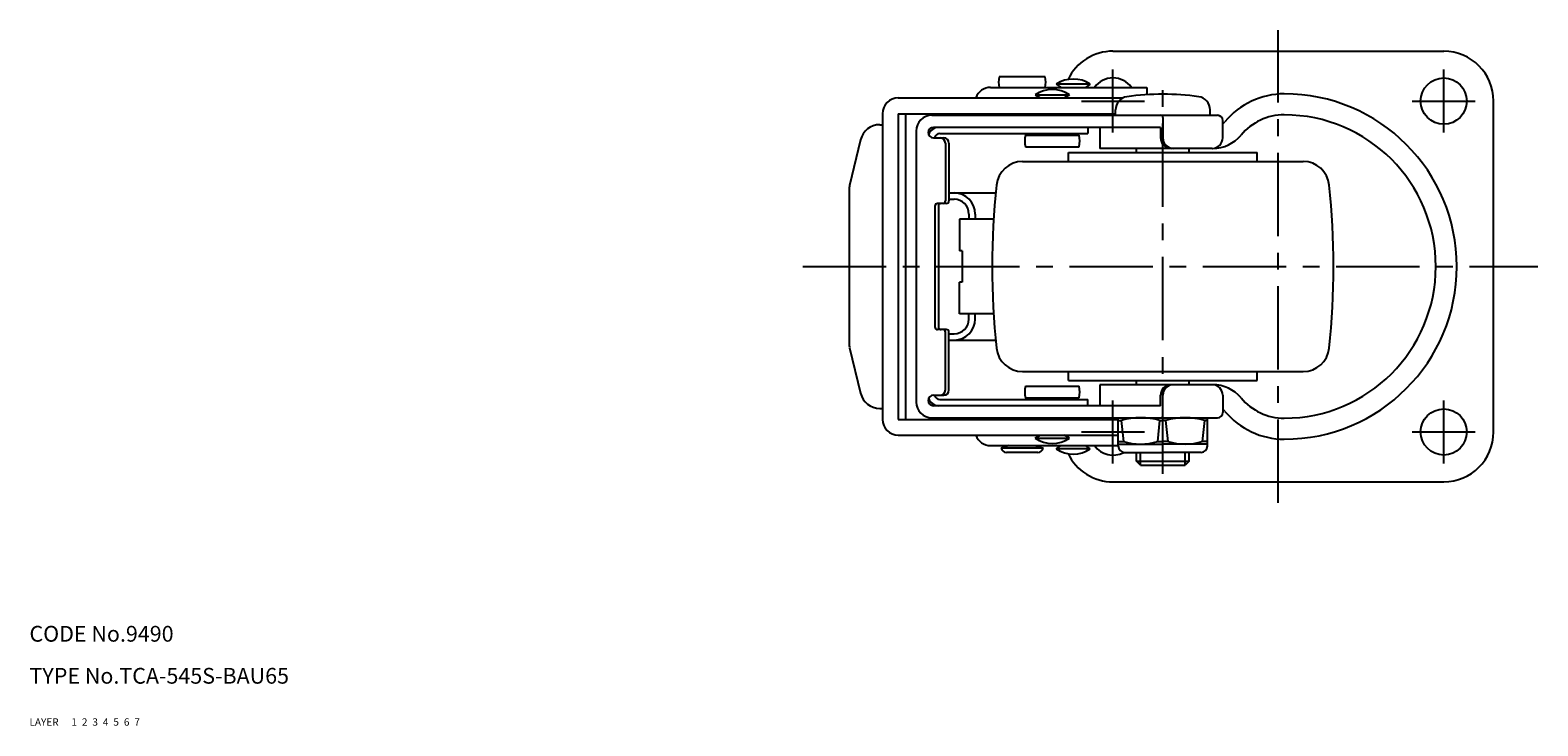
# Model space of a CAD drawing. Extents: x 10 to 635, y 10 to 459.
# Drawn here: x 10 to 297, y 10 to 142 of the extents above; entities that cross this region are included whole.
import ezdxf

# ---------------------------------------------------------------- set-up
doc = ezdxf.new("R2010")
doc.units = 0
doc.header["$LTSCALE"] = 0.5
doc.header["$MEASUREMENT"] = 0
for name, pattern in [('CENTER', [50.8, 31.75, -6.35, 6.35, -6.35]), ('DASHED', [19.05, 12.7, -6.35]), ('PHANTOM', [63.5, 31.75, -6.35, 6.35, -6.35, 6.35, -6.35])]:
    doc.linetypes.add(name, pattern=pattern)
for name, color, linetype in [('1', 7, 'CONTINUOUS'), ('2', 4, 'CONTINUOUS'), ('3', 2, 'DASHED'), ('4', 1, 'CENTER'), ('5', 6, 'PHANTOM'), ('6', 5, 'CONTINUOUS'), ('7', 3, 'CONTINUOUS')]:
    doc.layers.add(name, color=color, linetype=linetype)
doc.styles.get("Standard").update_dxf_attribs({"font": 'simplex.shx'})

msp = doc.modelspace()

# ---------------------------------------------------------------- linework, layer by layer
at = {"layer": '1', "linetype": 'Continuous'}
for p, q in [((216.4, 138.42), (279.4, 138.42)), ((203.47, 133.52), (194.73, 133.52)), ((212.08, 132.12), (205.58, 132.12)), ((205.58, 132.12), (206.5, 131.52)), ((212.08, 132.12), (211.17, 131.52)), ((175.51, 129.52), (218.31, 129.52)), ((193.1, 131.52), (222.82, 131.52)), ((201.59, 130.12), (208.09, 130.12)), ((201.59, 130.12), (202.5, 129.52)), ((208.09, 130.12), (207.17, 129.52)), ((222.82, 131.52), (222.82, 130.12)), ((172.51, 126.52), (172.51, 68.32)), ((175.5, 126.52), (216.9, 126.52)), ((175.5, 126.52), (175.5, 68.32)), ((176.9, 126.52), (176.9, 68.32)), ((216.9, 126.22), (216.9, 127.27)), ((234.9, 126.22), (234.9, 127.27)), ((288.9, 65.92), (288.9, 128.92)), ((171.97, 124.42), (172.51, 124.42)), ((181.9, 126.22), (236.32, 126.22)), ((225.46, 123.92), (182.2, 123.92)), ((211.64, 123.92), (211.64, 122.72)), ((213.9, 123.92), (213.9, 119.92)), ((225.46, 123.92), (225.46, 121.92)), ((225.9, 125.77), (225.9, 121.92)), ((237.32, 121.92), (237.32, 125.22)), ((168.32, 121.55), (166.21, 112.87)), ((178.9, 123.22), (178.9, 71.62)), ((181.2, 122.92), (181.2, 122.92)), ((182.2, 121.92), (184.15, 121.92)), ((183.4, 122.72), (211.64, 122.72)), ((184.47, 120.92), (184.47, 109.92)), ((185.15, 120.92), (185.15, 109.92)), ((199.7, 122.42), (209.95, 122.42)), ((201.34, 122.42), (201.34, 122.72)), ((208.34, 122.42), (208.34, 122.72)), ((199.73, 120.22), (209.95, 120.22)), ((207.9, 119.12), (243.9, 119.12)), ((207.9, 117.42), (207.9, 119.12)), ((235.32, 119.92), (213.9, 119.92)), ((220.9, 119.12), (220.9, 119.92)), ((230.9, 119.12), (230.9, 119.92)), ((243.9, 117.42), (243.9, 119.12)), ((199.18, 117.42), (252.63, 117.42)), ((166.17, 112.5), (166.17, 82.34)), ((184.65, 109.42), (182.97, 109.42)), ((185.15, 111.42), (194.06, 111.42)), ((185.15, 110.22), (186.15, 110.22)), ((182.47, 108.92), (182.47, 85.92)), ((183.15, 108.92), (183.15, 85.92)), ((193.67, 106.42), (187.15, 106.42)), ((187.15, 106.42), (187.15, 100.42)), ((188.95, 107.42), (188.95, 106.42)), ((190.15, 107.42), (190.15, 106.42)), ((187.65, 100.42), (187.15, 100.42)), ((187.65, 100.42), (187.65, 94.42)), ((187.65, 94.42), (187.15, 94.42)), ((187.15, 88.42), (187.15, 94.42)), ((193.67, 88.42), (187.15, 88.42)), ((188.95, 87.42), (188.95, 88.42)), ((190.15, 87.42), (190.15, 88.42)), ((184.65, 85.42), (182.97, 85.42)), ((184.47, 73.92), (184.47, 84.92)), ((185.15, 73.92), (185.15, 84.92)), ((185.15, 84.62), (186.15, 84.62)), ((185.15, 83.42), (194.06, 83.42)), ((166.21, 81.97), (168.32, 73.29)), ((199.18, 77.42), (252.63, 77.42)), ((207.9, 75.72), (207.9, 77.42)), ((207.9, 75.72), (243.9, 75.72)), ((213.9, 74.92), (213.9, 70.92)), ((235.32, 74.92), (213.9, 74.92)), ((220.9, 74.92), (220.9, 75.72)), ((230.9, 74.92), (230.9, 75.72)), ((243.9, 75.72), (243.9, 77.42)), ((181.2, 71.92), (181.2, 71.92)), ((182.2, 72.92), (184.15, 72.92)), ((183.4, 72.12), (211.64, 72.12)), ((199.7, 72.42), (209.95, 72.42)), ((199.73, 74.62), (209.95, 74.62)), ((201.34, 72.42), (201.34, 72.12)), ((208.34, 72.42), (208.34, 72.12)), ((211.64, 70.92), (211.64, 72.12)), ((225.46, 70.92), (225.46, 72.92)), ((225.9, 69.07), (225.9, 72.92)), ((237.32, 72.92), (237.32, 69.62)), ((171.97, 70.42), (172.51, 70.42)), ((225.46, 70.92), (182.2, 70.92)), ((225.46, 70.92), (187.84, 70.92)), ((175.5, 68.32), (217.4, 68.32)), ((181.9, 68.62), (206.9, 68.62)), ((181.9, 68.62), (236.32, 68.62)), ((216.9, 68.62), (234.9, 68.62)), ((217.4, 63.22), (217.4, 68.62)), ((217.4, 68.12), (217.98, 68.12)), ((217.98, 68.12), (218.39, 64.12)), ((224.92, 64.12), (225.33, 68.12)), ((225.33, 68.12), (225.9, 68.12)), ((226.48, 68.12), (225.9, 68.12)), ((226.89, 64.12), (226.48, 68.12)), ((233.83, 68.12), (233.42, 64.12)), ((234.4, 68.12), (233.83, 68.12)), ((234.4, 63.22), (234.4, 68.62)), ((175.51, 65.32), (217.4, 65.32)), ((193.1, 63.32), (217.4, 63.32)), ((196.6, 63.32), (195.12, 62.82)), ((201.59, 64.72), (202.5, 65.32)), ((201.59, 64.72), (208.09, 64.72)), ((201.6, 63.32), (203.08, 62.82)), ((205.58, 62.72), (206.5, 63.32)), ((208.09, 64.72), (207.17, 65.32)), ((212.08, 62.72), (211.17, 63.32)), ((217.4, 64.12), (218.39, 64.12)), ((217.4, 63.62), (225.9, 63.62)), ((224.92, 64.12), (225.9, 64.12)), ((226.89, 64.12), (225.9, 64.12)), ((234.4, 63.62), (225.9, 63.62)), ((234.4, 64.12), (233.42, 64.12)), ((203.08, 62.82), (195.12, 62.82)), ((202.1, 62.02), (196.1, 62.02)), ((212.08, 62.72), (205.58, 62.72)), ((218.6, 62.02), (225.9, 62.02)), ((220.9, 60.37), (220.9, 62.02)), ((220.9, 60.37), (230.9, 60.37)), ((221.65, 59.62), (220.9, 60.37)), ((233.2, 62.02), (225.9, 62.02)), ((230.9, 60.37), (230.15, 59.62)), ((230.9, 60.37), (230.9, 62.02)), ((221.65, 59.62), (230.15, 59.62)), ((216.4, 56.42), (279.4, 56.42))]:
    msp.add_line(p, q, dxfattribs=at)
for centre in [(279.4, 128.92), (279.4, 65.92)]:
    msp.add_circle(centre, 4.4, dxfattribs=at)
for centre, radius, start, end in [((216.4, 128.92), 9.5, 90, 154.3347), ((279.4, 128.92), 9.5, 0, 90), ((198.6, 132.52), 4, 165.5225, 194.4775), ((199.6, 132.52), 4, 345.5225, 14.4775), ((208.83, 127.34), 5.78, 55.7946, 124.2055), ((216.4, 128.92), 4.4, 36.2216, 143.7784), ((175.51, 126.52), 3, 90, 180), ((193.1, 128.52), 3, 90, 160.5288), ((204.84, 125.34), 5.78, 55.7945, 124.2055), ((219.4, 127.27), 2.5, 97.8652, 180), ((225.9, 80.22), 50, 82.1349, 97.8652), ((232.4, 127.27), 2.5, 0, 82.1349), ((249.03, 115.57), 14.72, 90, 140.1798), ((249.03, 97.42), 32.87, 270, 90), ((171.97, 120.67), 3.75, 90, 166.343), ((181.9, 123.22), 3, 90, 180), ((182.2, 122.92), 1, 90, 270), ((183.2, 121.92), 2, 90, 162.8856), ((225.46, 125.77), 0.449, 0, 90), ((236.32, 125.22), 1, 0, 90), ((235.42, 126.92), 3, 309.2344, 320.1798), ((249.03, 115.57), 10.72, 90, 140.1798), ((249.03, 97.42), 28.87, 270, 90), ((183.4, 121.72), 1, 90, 168.4632), ((183.47, 120.92), 1, 360, 90), ((184.15, 120.92), 1, 360, 90), ((203.99, 121.32), 4.4, 165.5225, 194.4775), ((205.69, 121.32), 4.4, 345.5225, 14.4775), ((227.46, 121.92), 2, 180, 270), ((227.9, 121.92), 2, 180, 270), ((235.32, 121.92), 2, 270, 0), ((235.42, 126.92), 7, 270, 320.1798), ((199.18, 112.42), 5, 90, 174.0622), ((252.63, 112.42), 5, 5.9378, 90), ((167.72, 112.5), 1.55, 166.343, 180), ((343.4, 97.42), 150, 174.0622, 185.9378), ((108.4, 97.42), 150, 354.0622, 5.9378), ((182.97, 108.92), 0.5, 90, 180), ((183.65, 108.92), 0.5, 90, 180), ((183.97, 109.92), 0.5, 270, 0), ((184.65, 109.92), 0.5, 270, 0), ((186.15, 107.42), 4, 0, 90), ((186.15, 107.42), 2.8, 0, 90), ((186.15, 87.42), 2.8, 270, 0), ((186.15, 87.42), 4, 270, 0), ((182.97, 85.92), 0.5, 180, 270), ((183.65, 85.92), 0.5, 180, 270), ((183.97, 84.92), 0.5, 0, 90), ((184.65, 84.92), 0.5, 0, 90), ((167.72, 82.34), 1.55, 180, 193.657), ((199.18, 82.42), 5, 185.9378, 270), ((252.63, 82.42), 5, 270, 354.0622), ((227.46, 72.92), 2, 90, 180), ((227.9, 72.92), 2, 90, 180), ((235.32, 72.92), 2, 360, 90), ((235.42, 67.92), 7, 39.8202, 90), ((171.97, 74.17), 3.75, 193.657, 270), ((182.2, 71.92), 1, 90, 270), ((183.2, 72.92), 2, 197.1144, 270), ((183.4, 73.12), 1, 191.5368, 270), ((183.47, 73.92), 1, 270, 0), ((184.15, 73.92), 1, 270, 0), ((203.99, 73.52), 4.4, 165.5225, 194.4775), ((205.69, 73.52), 4.4, 345.5225, 14.4775), ((249.03, 79.27), 10.72, 219.8202, 270), ((181.9, 71.62), 3, 180, 270), ((225.46, 69.07), 0.449, 270, 0), ((236.32, 69.62), 1, 270, 0), ((235.42, 67.92), 3, 39.8202, 50.7656), ((249.03, 79.27), 14.72, 219.8202, 270), ((175.51, 68.32), 3, 180, 270), ((221.65, 54.87), 13.75, 74.5013, 105.4987), ((230.15, 54.87), 13.75, 74.5013, 105.4987), ((193.1, 66.32), 3, 199.4716, 270), ((204.84, 69.5), 5.78, 235.7945, 304.2055), ((216.4, 65.92), 4.4, 216.2216, 297.8299), ((218.6, 63.22), 1.2, 180, 270), ((221.65, 74.55), 10.93, 252.6027, 287.3973), ((230.15, 74.55), 10.93, 252.6027, 287.3973), ((233.2, 63.22), 1.2, 270, 360), ((279.4, 65.92), 9.5, 270, 0), ((196.1, 63.02), 1, 191.5369, 270), ((202.1, 63.02), 1, 270, 348.463), ((208.83, 67.5), 5.78, 235.7945, 304.2054), ((216.4, 65.92), 9.5, 205.6653, 270)]:
    msp.add_arc(centre, radius, start, end, dxfattribs=at)
at = {"layer": '2', "linetype": 'Continuous'}
for p, q in [((221.65, 59.62), (221.65, 62.02)), ((230.15, 59.62), (230.15, 62.02))]:
    msp.add_line(p, q, dxfattribs=at)
at = {"layer": '4', "linetype": 'CENTER'}
for p, q in [((247.9, 52.42), (247.9, 142.42)), ((216.4, 122.92), (216.4, 134.92)), ((225.9, 57.97), (225.9, 132.52)), ((279.4, 122.92), (279.4, 134.92)), ((210.4, 128.92), (222.4, 128.92)), ((273.4, 128.92), (285.4, 128.92)), ((157.31, 97.42), (297.34, 97.42)), ((216.4, 59.92), (216.4, 71.92)), ((279.4, 59.92), (279.4, 71.92)), ((210.4, 65.92), (222.4, 65.92)), ((273.4, 65.92), (285.4, 65.92))]:
    msp.add_line(p, q, dxfattribs=at)

# ---------------------------------------------------------------- texts
at = {"layer": '1', "linetype": 'Continuous', "ltscale": 0.25}
for s, p in [('LAYER', (10, 10)), ('1', (17.98, 10))]:
    msp.add_text(s, height=1.4, dxfattribs=at).set_placement(p)
at = {"layer": '2', "linetype": 'Continuous', "ltscale": 0.25}
msp.add_text('2', height=1.4, dxfattribs=at).set_placement((19.98, 10))
at = {"layer": '3', "linetype": 'DASHED', "ltscale": 0.25}
msp.add_text('3', height=1.4, dxfattribs=at).set_placement((21.98, 10))
at = {"layer": '4', "linetype": 'CENTER', "ltscale": 0.25}
msp.add_text('4', height=1.4, dxfattribs=at).set_placement((23.98, 10))
at = {"layer": '5', "linetype": 'PHANTOM', "ltscale": 0.25}
msp.add_text('5', height=1.4, dxfattribs=at).set_placement((25.98, 10))
at = {"layer": '6', "linetype": 'Continuous', "ltscale": 0.25}
msp.add_text('6', height=1.4, dxfattribs=at).set_placement((27.98, 10))
at = {"layer": '7', "linetype": 'Continuous', "ltscale": 0.25}
for s, height, p in [('CODE No.9490', 3, (10, 26)), ('TYPE No.TCA-545S-BAU65', 3, (10, 18)), ('7', 1.4, (29.98, 10))]:
    msp.add_text(s, height=height, dxfattribs=at).set_placement(p)

doc.saveas('drawing.dxf')
